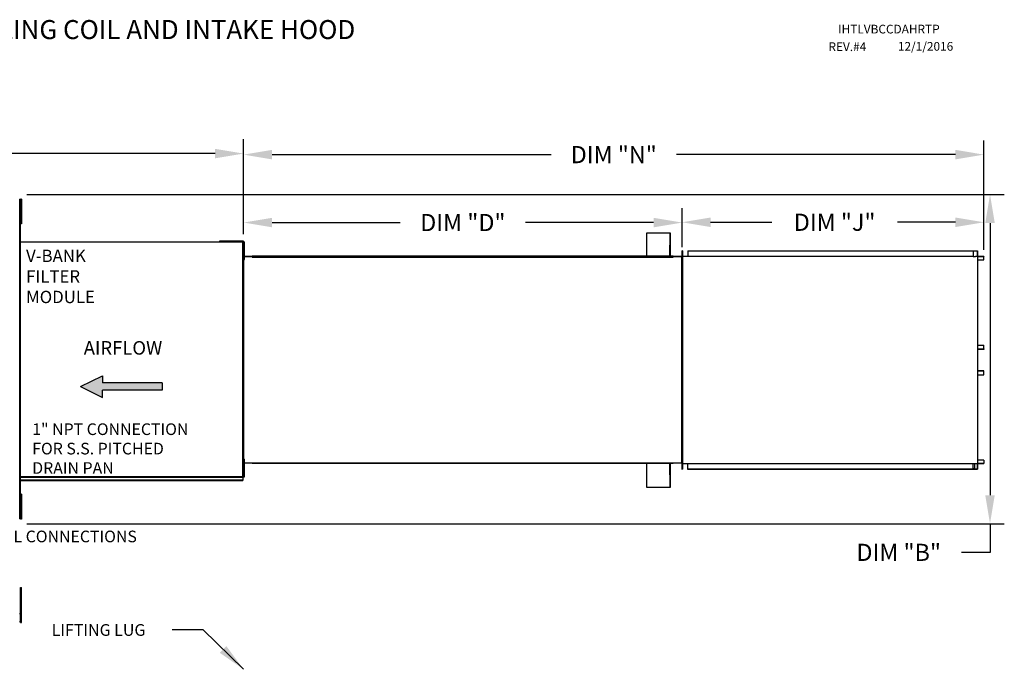
# Model space of a CAD drawing. Units: inches. Extents: x 0 to 241, y -163 to 0.
# Drawn here: x 137 to 241, y -68 to 0 of the extents above; entities that cross this region are included whole.
import ezdxf

# ---------------------------------------------------------------- set-up
doc = ezdxf.new("R2010")
doc.units = ezdxf.units.IN
doc.header["$LTSCALE"] = 4
doc.header["$MEASUREMENT"] = 0
doc.styles.add('BOLD', font='ROMAND')
doc.dimstyles.new('MOD', dxfattribs={"dimscale": 1.5, "dimtxt": 1.2, "dimasz": 2, "dimexe": 1, "dimexo": 0.5, "dimgap": 1, "dimtad": 0, "dimtih": 1, "dimtoh": 1, "dimdec": 4, "dimzin": 0, "dimdsep": 46, "dimtxsty": 'Standard', "dimcen": 0.09, "dimadec": 0, "dimazin": 0, "dimtfac": 1, "dimtdec": 4, "dimtix": 1, "dimtofl": 0, "dimtmove": 0, "dimatfit": 3, "dimfxl": 0, "dimtolj": 1, "dimtzin": 0, "dimarcsym": 0})

# ---------------------------------------------------------------- blocks, each defined once
blk = doc.blocks.new('*D2')
at = {"color": 0, "lineweight": -2}
for p, q in [((138.03, -18.34), (240.83, -18.34)), ((239.33, -21.34), (239.33, -49.95)), ((138.03, -52.95), (240.83, -52.95)), ((239.33, -52.95), (239.33, -55.95)), ((239.33, -55.95), (236.33, -55.95))]:
    blk.add_line(p, q, dxfattribs=at)
at = {"color": 0}
for points in [[(238.83, -21.34), (239.83, -21.34), (239.33, -18.34)], [(238.83, -49.95), (239.83, -49.95), (239.33, -52.95)]]:
    blk.add_solid(points, dxfattribs=at)
at = {"layer": 'DEFPOINTS', "color": 0}
for p in [(137.28, -18.34), (239.33, -18.34), (137.28, -52.95)]:
    blk.add_point(p, dxfattribs=at)
at = {"color": 0, "insert": (229.73, -55.95), "char_height": 1.8, "attachment_point": 5}
blk.add_mtext('\\A1;DIM "B"', dxfattribs=at)
blk = doc.blocks.new('*D4')
at = {"color": 0, "lineweight": -2}
for p, q in [((75.02, -22.54), (75.02, -12.54)), ((160.83, -22.5), (160.83, -12.54)), ((78.02, -14.04), (96.64, -14.04)), ((157.83, -14.04), (109.84, -14.04))]:
    blk.add_line(p, q, dxfattribs=at)
at = {"color": 0}
for points in [[(78.02, -13.54), (78.02, -14.54), (75.02, -14.04)], [(157.83, -13.54), (157.83, -14.54), (160.83, -14.04)]]:
    blk.add_solid(points, dxfattribs=at)
at = {"layer": 'DEFPOINTS', "color": 0}
for p in [(160.83, -14.04), (75.02, -23.29), (160.83, -23.25)]:
    blk.add_point(p, dxfattribs=at)
at = {"color": 0, "insert": (103.24, -14.04), "char_height": 1.8, "attachment_point": 5}
blk.add_mtext('\\A1;DIM "A"', dxfattribs=at)
blk = doc.blocks.new('*D19')
at = {"color": 0, "lineweight": -2}
for p, q in [((160.83, -22.5), (160.83, -19.79)), ((206.95, -23.53), (206.95, -19.79)), ((163.83, -21.29), (177.29, -21.29)), ((203.95, -21.29), (190.49, -21.29))]:
    blk.add_line(p, q, dxfattribs=at)
at = {"color": 0}
for points in [[(163.83, -20.79), (163.83, -21.79), (160.83, -21.29)], [(203.95, -20.79), (203.95, -21.79), (206.95, -21.29)]]:
    blk.add_solid(points, dxfattribs=at)
at = {"layer": 'DEFPOINTS', "color": 0}
for p in [(206.95, -21.29), (160.83, -23.25), (206.95, -24.28)]:
    blk.add_point(p, dxfattribs=at)
at = {"color": 0, "insert": (183.89, -21.29), "char_height": 1.8, "attachment_point": 5}
blk.add_mtext('\\A1;DIM "D"', dxfattribs=at)
blk = doc.blocks.new('*D20')
at = {"color": 0, "lineweight": -2}
for p, q in [((160.83, -22.5), (160.83, -12.65)), ((238.69, -24.15), (238.69, -12.65)), ((163.83, -14.15), (193.16, -14.15)), ((235.69, -14.15), (206.36, -14.15))]:
    blk.add_line(p, q, dxfattribs=at)
at = {"color": 0}
for points in [[(163.83, -13.65), (163.83, -14.65), (160.83, -14.15)], [(235.69, -13.65), (235.69, -14.65), (238.69, -14.15)]]:
    blk.add_solid(points, dxfattribs=at)
at = {"layer": 'DEFPOINTS', "color": 0}
for p in [(238.69, -14.15), (160.83, -23.25), (238.69, -24.9)]:
    blk.add_point(p, dxfattribs=at)
at = {"color": 0, "insert": (199.76, -14.15), "char_height": 1.8, "attachment_point": 5}
blk.add_mtext('\\A1;DIM "N"', dxfattribs=at)
blk = doc.blocks.new('*D21')
at = {"color": 0, "lineweight": -2}
for p, q in [((206.95, -23.86), (206.95, -19.76)), ((238.69, -24.15), (238.69, -19.76)), ((209.95, -21.26), (216.39, -21.26)), ((235.69, -21.26), (229.59, -21.26))]:
    blk.add_line(p, q, dxfattribs=at)
at = {"color": 0}
for points in [[(209.95, -20.76), (209.95, -21.76), (206.95, -21.26)], [(235.69, -20.76), (235.69, -21.76), (238.69, -21.26)]]:
    blk.add_solid(points, dxfattribs=at)
at = {"layer": 'DEFPOINTS', "color": 0}
for p in [(238.69, -21.26), (206.95, -24.61), (238.69, -24.9)]:
    blk.add_point(p, dxfattribs=at)
at = {"color": 0, "insert": (222.99, -21.26), "char_height": 1.8, "attachment_point": 5}
blk.add_mtext('\\A1;DIM "J"', dxfattribs=at)

msp = doc.modelspace()

# ---------------------------------------------------------------- hatches: boundary and pattern name
at = {"linetype": 'Continuous'}
msp.add_hatch(color=256, dxfattribs=at).paths.add_polyline_path([(145.98644, -38.14806), (145.98644, -37.38828), (143.68025, -38.52795), (145.98644, -39.66761), (145.98644, -38.90783), (152.2805, -38.90783), (152.2805, -38.14806)])

# ---------------------------------------------------------------- linework, layer by layer
at = {"color": 7, "linetype": 'Continuous'}
for p, q in [((137.28249, -18.84816), (137.28167, -18.84816)), ((137.33721, -18.84816), (137.28249, -18.84816)), ((137.28249, -52.44423), (137.28249, -18.84816)), ((137.33721, -18.84816), (137.33721, -52.44423)), ((137.33721, -52.44423), (137.33721, -18.84816)), ((137.48106, -18.83767), (137.39012, -18.83767)), ((137.39012, -18.83767), (137.39012, -19.27074)), ((137.48106, -19.27074), (137.39012, -19.27074)), ((137.39012, -19.27074), (137.39012, -21.00303)), ((137.48106, -18.83767), (137.48106, -19.27074)), ((137.48106, -19.27074), (137.48106, -21.00303)), ((137.39036, -19.70381), (137.33493, -19.70381)), ((137.33493, -20.56996), (137.39036, -20.56996)), ((137.33721, -20.8877), (137.33721, -50.40469)), ((137.39012, -21.00303), (137.39012, -21.4361)), ((137.48106, -21.00303), (137.39012, -21.00303)), ((137.48106, -21.4361), (137.39012, -21.4361)), ((137.48106, -21.00303), (137.48106, -21.4361)), ((137.33721, -22.07992), (137.33721, -49.21247)), ((203.19806, -22.38904), (203.19806, -24.82521)), ((205.70072, -22.38904), (203.19806, -22.38904)), ((205.73766, -22.38904), (205.70072, -22.38904)), ((205.70072, -23.66038), (205.70072, -22.38904)), ((205.73766, -24.82521), (205.73766, -22.38904)), ((137.29596, -23.32591), (137.29596, -47.99664)), ((137.33721, -23.32591), (137.29596, -23.32591)), ((137.33721, -23.32591), (137.33721, -47.96648)), ((137.33782, -23.32591), (137.33721, -23.32591)), ((137.33782, -23.30375), (160.73783, -23.30375)), ((137.33782, -23.30375), (137.33782, -23.32591)), ((137.33782, -23.345), (137.33782, -23.32591)), ((160.73783, -23.345), (137.33782, -23.345)), ((160.83141, -23.25203), (158.29181, -23.25203)), ((158.29181, -23.25203), (158.29181, -23.28897)), ((158.29181, -23.28897), (158.29181, -23.30375)), ((159.56315, -23.28897), (158.29181, -23.28897)), ((160.79447, -23.28897), (159.56315, -23.28897)), ((159.56315, -23.30375), (159.56315, -23.28897)), ((160.73783, -23.32591), (160.73783, -23.30375)), ((160.73783, -23.32591), (160.73845, -23.32591)), ((160.73783, -23.345), (160.73783, -23.32591)), ((160.73845, -47.96648), (160.73845, -23.32591)), ((160.7797, -23.32591), (160.73845, -23.32591)), ((160.7797, -47.99664), (160.7797, -23.32591)), ((160.79447, -23.94157), (160.79447, -23.28897)), ((160.83141, -23.94157), (160.83141, -23.25203)), ((160.84126, -23.63374), (160.84126, -23.32591)), ((160.84126, -23.32591), (160.92438, -23.32591)), ((160.84126, -24.86506), (160.84126, -23.63374)), ((160.84126, -23.63374), (160.92438, -23.63374)), ((160.92438, -23.63374), (160.92438, -23.32591)), ((160.92438, -24.86506), (160.92438, -23.63374)), ((205.66378, -24.85476), (205.66378, -23.66038)), ((205.66378, -23.66038), (205.70072, -23.66038)), ((205.70072, -24.86954), (205.70072, -23.66038)), ((137.39211, -23.94157), (137.33054, -23.94157)), ((160.84126, -23.94157), (160.7797, -23.94157)), ((160.7797, -24.55723), (160.84126, -24.55723)), ((160.80186, -24.58309), (160.7797, -24.58309)), ((160.79447, -24.58309), (160.79447, -24.55723)), ((160.80186, -25.17967), (160.80186, -24.58309)), ((160.83141, -25.15442), (160.83141, -24.55723)), ((161.71427, -24.84737), (160.92438, -24.84737)), ((161.71427, -24.84737), (161.71427, -24.87754)), ((205.66378, -24.82521), (161.72535, -24.82521)), ((161.72535, -24.84737), (161.72535, -24.82521)), ((205.66378, -24.84737), (161.72535, -24.84737)), ((161.72535, -24.84737), (161.72535, -24.86646)), ((206.00855, -24.82521), (205.70072, -24.82521)), ((206.00855, -24.84737), (205.70072, -24.84737)), ((206.00855, -24.84737), (206.00855, -24.82521)), ((206.00855, -24.86646), (206.00855, -24.84737)), ((206.91296, -24.84737), (206.01963, -24.84737)), ((206.01963, -24.87754), (206.01963, -24.84737)), ((206.91296, -24.84737), (206.91296, -24.8917)), ((206.93204, -24.84737), (206.91296, -24.84737)), ((206.93204, -24.27604), (206.93204, -24.87262)), ((206.93204, -24.27604), (206.9542, -24.27604)), ((206.97485, -24.2675), (206.95272, -24.2675)), ((206.9542, -24.2675), (206.9542, -47.20745)), ((206.9542, -24.27604), (206.9542, -24.2982)), ((206.9542, -24.2982), (206.9542, -24.86954)), ((206.97485, -24.2675), (206.97485, -47.20745)), ((206.97485, -24.83819), (237.54711, -24.83819)), ((207.56768, -24.24536), (237.61339, -24.24536)), ((207.56768, -24.24536), (207.56768, -24.83819)), ((207.56768, -24.2675), (237.61339, -24.2675)), ((237.54711, -24.2675), (237.54711, -24.86032)), ((237.55926, -24.2675), (237.55926, -24.86032)), ((237.61339, -24.24536), (237.98161, -24.24536)), ((237.61339, -24.2675), (237.61339, -24.24536)), ((237.61339, -24.2675), (237.98161, -24.2675)), ((237.98161, -24.24536), (237.98161, -24.24536)), ((237.98161, -24.2675), (237.98161, -24.24536)), ((237.98161, -24.2675), (237.98161, -24.24536)), ((237.98161, -24.2675), (237.98161, -24.2675)), ((237.99207, -24.28656), (237.99207, -24.84126)), ((238.00422, -24.28656), (237.99207, -24.28656)), ((238.00422, -24.28656), (238.00422, -24.84126)), ((160.80186, -25.17967), (160.7797, -25.17967)), ((160.80186, -25.19875), (160.7797, -25.19875)), ((160.82095, -25.15442), (160.80186, -25.15442)), ((160.80186, -25.19875), (160.80186, -46.8903)), ((160.80186, -25.19875), (160.82095, -25.19875)), ((161.71427, -24.8917), (160.82095, -24.8917)), ((160.82095, -25.19875), (160.82095, -25.15442)), ((160.84126, -25.15442), (160.82095, -25.15442)), ((160.82095, -25.19875), (160.82095, -46.76532)), ((160.84126, -25.17289), (160.84126, -24.86506)), ((160.84126, -24.86506), (160.92438, -24.86506)), ((160.84126, -25.17289), (160.92438, -25.17289)), ((160.92438, -25.17289), (160.92438, -24.86506)), ((161.71427, -24.87754), (161.72535, -24.87754)), ((161.72535, -24.8917), (161.71427, -24.8917)), ((161.71427, -24.92187), (161.71427, -24.8917)), ((161.72535, -24.91386), (161.71427, -24.91386)), ((161.72535, -24.92187), (161.71427, -24.92187)), ((204.4694, -24.86646), (161.72535, -24.86646)), ((161.72535, -24.86954), (161.72535, -24.86646)), ((206.00855, -24.86954), (161.72535, -24.86954)), ((161.72535, -24.91079), (161.72535, -24.86954)), ((161.72535, -24.91079), (206.00855, -24.91079)), ((161.72535, -24.92187), (161.72535, -24.91079)), ((204.4694, -24.85476), (205.66378, -24.85476)), ((204.4694, -24.86954), (204.4694, -24.85476)), ((206.00855, -24.86646), (205.70072, -24.86646)), ((206.00855, -24.86646), (206.00855, -24.86954)), ((206.00855, -24.86954), (206.00855, -24.91079)), ((206.00855, -24.87754), (206.01963, -24.87754)), ((206.01963, -24.8917), (206.00855, -24.8917)), ((206.00855, -24.91079), (206.00855, -24.92187)), ((206.01963, -24.91386), (206.00855, -24.91386)), ((206.01963, -24.92187), (206.00855, -24.92187)), ((206.91296, -24.8917), (206.01963, -24.8917)), ((206.01963, -24.8917), (206.01963, -24.92187)), ((206.91296, -46.58325), (206.91296, -24.8917)), ((206.91296, -24.8917), (206.93204, -24.8917)), ((206.93204, -24.87262), (206.9542, -24.87262)), ((206.93204, -24.8917), (206.93204, -46.58325)), ((206.93204, -24.8917), (206.9542, -24.8917)), ((206.9542, -46.60542), (206.9542, -24.86954)), ((237.54711, -24.86032), (237.76701, -24.86032)), ((237.76701, -24.86032), (237.78551, -24.86032)), ((237.78551, -24.86032), (237.80401, -24.86032)), ((238.02161, -24.86032), (237.80401, -24.86032)), ((238.02161, -24.86032), (238.02161, -46.61463)), ((238.02161, -24.86032), (238.02839, -24.86032)), ((238.02839, -24.86032), (238.02839, -46.61463)), ((238.66547, -24.86032), (238.02839, -24.86032)), ((238.66547, -24.88246), (238.02839, -24.88246)), ((238.02839, -25.2127), (238.67593, -25.2127)), ((238.66547, -24.86032), (238.66547, -24.88246)), ((238.67593, -24.90153), (238.68808, -24.90153)), ((238.67593, -25.2127), (238.67593, -24.90153)), ((238.67593, -25.2127), (238.68808, -25.2127)), ((238.68808, -25.2127), (238.68808, -24.90153)), ((238.02839, -34.19023), (238.67764, -34.19023)), ((238.02839, -34.57735), (238.67764, -34.57735)), ((238.66717, -34.59641), (238.02839, -34.59641)), ((238.66717, -34.61855), (238.02839, -34.61855)), ((238.66717, -34.61855), (238.66717, -34.59641)), ((238.67764, -34.19023), (238.68981, -34.19023)), ((238.67764, -34.57735), (238.67764, -34.19023)), ((238.67764, -34.57735), (238.68981, -34.57735)), ((238.68981, -34.57735), (238.68981, -34.19023)), ((238.66717, -36.8564), (238.02839, -36.8564)), ((238.66717, -36.87854), (238.02839, -36.87854)), ((238.67764, -36.8976), (238.02839, -36.8976)), ((238.66717, -36.87854), (238.66717, -36.8564)), ((238.67764, -36.8976), (238.68981, -36.8976)), ((238.67764, -37.28472), (238.67764, -36.8976)), ((238.68981, -37.28472), (238.68981, -36.8976)), ((238.02839, -37.28472), (238.67764, -37.28472)), ((238.67764, -37.28472), (238.68981, -37.28472)), ((160.84126, -46.45749), (160.84126, -46.14966)), ((160.84126, -46.14966), (160.92438, -46.14966)), ((160.84126, -47.68881), (160.84126, -46.45749)), ((160.84126, -46.45749), (160.92438, -46.45749)), ((160.92438, -46.45749), (160.92438, -46.14966)), ((160.92438, -47.68881), (160.92438, -46.45749)), ((161.71427, -46.58325), (160.92438, -46.58325)), ((161.71427, -46.58325), (161.71427, -46.55309)), ((161.71427, -46.55309), (161.72535, -46.55309)), ((161.71427, -46.56109), (161.72535, -46.56109)), ((161.71427, -46.58325), (161.72535, -46.58325)), ((161.72535, -46.55309), (161.72535, -46.56417)), ((206.00855, -46.56417), (161.72535, -46.56417)), ((161.72535, -46.60542), (161.72535, -46.56417)), ((206.00855, -46.56417), (206.00855, -46.55309)), ((206.00855, -46.55309), (206.01963, -46.55309)), ((206.00855, -46.56109), (206.01963, -46.56109)), ((206.00855, -46.56417), (206.00855, -46.60542)), ((206.00855, -46.58325), (206.01963, -46.58325)), ((206.01963, -46.55309), (206.01963, -46.58325)), ((206.91296, -46.58325), (206.01963, -46.58325)), ((206.93204, -46.58325), (206.91296, -46.58325)), ((206.93204, -46.58325), (206.9542, -46.58325)), ((238.67593, -46.26226), (238.02839, -46.26226)), ((238.02839, -46.59249), (238.66547, -46.59249)), ((238.66547, -46.61463), (238.66547, -46.59249)), ((238.67593, -46.26226), (238.68808, -46.26226)), ((238.67593, -46.26226), (238.67593, -46.57343)), ((238.67593, -46.57343), (238.68808, -46.57343)), ((238.68808, -46.26226), (238.68808, -46.57343)), ((160.7797, -47.38098), (160.84126, -47.38098)), ((160.80186, -47.50596), (160.7797, -47.50596)), ((160.79447, -48.03358), (160.79447, -47.50596)), ((160.84126, -46.76532), (160.80186, -46.76532)), ((160.80186, -47.50596), (160.80186, -47.38098)), ((160.83141, -48.07052), (160.83141, -47.38098)), ((206.00855, -46.60542), (161.72535, -46.60542)), ((203.19806, -46.60542), (203.19806, -49.08591)), ((204.4694, -46.62019), (204.4694, -46.60542)), ((205.66378, -46.62019), (204.4694, -46.62019)), ((205.66378, -47.81457), (205.66378, -46.62019)), ((205.70072, -47.81457), (205.70072, -46.60542)), ((205.73766, -49.08591), (205.73766, -46.60542)), ((206.93204, -46.60234), (206.93204, -47.19891)), ((206.93204, -46.60234), (206.9542, -46.60234)), ((206.93204, -47.19891), (206.9542, -47.19891)), ((206.97485, -47.20745), (206.95272, -47.20745)), ((206.9542, -47.17675), (206.9542, -46.60542)), ((206.9542, -47.17675), (206.9542, -47.19891)), ((206.97485, -46.60502), (237.54711, -46.60502)), ((207.56768, -47.22959), (207.56768, -46.60502)), ((237.61339, -47.20745), (207.56768, -47.20745)), ((237.61339, -47.22959), (207.56768, -47.22959)), ((237.54711, -47.20745), (237.54711, -46.60502)), ((237.54711, -46.61463), (237.76701, -46.61463)), ((237.55926, -47.20745), (237.55926, -46.61463)), ((237.68887, -47.18286), (237.55926, -47.18286)), ((237.98161, -47.20745), (237.61339, -47.20745)), ((237.98161, -47.22959), (237.61339, -47.22959)), ((237.68887, -46.61463), (237.68887, -47.18286)), ((237.68887, -47.18286), (237.70507, -47.18286)), ((237.70507, -46.61463), (237.70507, -47.18286)), ((237.76701, -46.61463), (237.78551, -46.61463)), ((237.78551, -46.61463), (237.80401, -46.61463)), ((237.80401, -46.61463), (238.02161, -46.61463)), ((237.98161, -47.20745), (237.98161, -47.20745)), ((237.98161, -47.20745), (237.98161, -47.22959)), ((237.98161, -47.20745), (237.98161, -47.22959)), ((237.98161, -47.22959), (237.98161, -47.22959)), ((237.99207, -46.63369), (237.99207, -47.18839)), ((238.00422, -46.63369), (237.99207, -46.63369)), ((238.00422, -47.18839), (237.99207, -47.18839)), ((238.00422, -46.63369), (238.00422, -47.18839)), ((238.02839, -46.61463), (238.02161, -46.61463)), ((238.02839, -46.61463), (238.66547, -46.61463)), ((137.29596, -47.99664), (137.2991, -47.9891)), ((137.31812, -47.99664), (137.29596, -47.99664)), ((137.2991, -47.9891), (137.30804, -47.98156)), ((137.30804, -47.98156), (137.32142, -47.97402)), ((137.31812, -47.99664), (137.31957, -47.9891)), ((137.31957, -47.9891), (137.32371, -47.98156)), ((137.32142, -47.97402), (137.33721, -47.96648)), ((137.32371, -47.98156), (137.3299, -47.97402)), ((137.3299, -47.97402), (137.33721, -47.96648)), ((137.33721, -47.96648), (137.33721, -47.96648)), ((137.33721, -47.96648), (137.33782, -47.96648)), ((137.33782, -47.97756), (137.33782, -47.96648)), ((137.33782, -47.97756), (160.73783, -47.97756)), ((137.33782, -47.97756), (137.33782, -48.01881)), ((137.33782, -48.01881), (160.73783, -48.01881)), ((137.33782, -48.01881), (137.33782, -48.03623)), ((137.33782, -48.03623), (160.73783, -48.03623)), ((137.33782, -48.36594), (137.33782, -48.03623)), ((160.73783, -48.36594), (137.33782, -48.36594)), ((137.33782, -48.4036), (137.33782, -48.36594)), ((137.33782, -48.4036), (160.73783, -48.4036)), ((160.73783, -47.96648), (160.73783, -47.97756)), ((160.73783, -47.96648), (160.73845, -47.96648)), ((160.73783, -48.01881), (160.73783, -47.97756)), ((160.73783, -47.99664), (160.75753, -47.99664)), ((160.73783, -48.03623), (160.73783, -48.01881)), ((160.73783, -48.03358), (160.79447, -48.03358)), ((160.73783, -48.03623), (160.73783, -48.36594)), ((160.73783, -48.07052), (160.83141, -48.07052)), ((160.73783, -48.36594), (160.73783, -48.4036)), ((160.73845, -47.96648), (160.75423, -47.97402)), ((160.73845, -47.96648), (160.74575, -47.97402)), ((160.74575, -47.97402), (160.75194, -47.98156)), ((160.75194, -47.98156), (160.75608, -47.9891)), ((160.75423, -47.97402), (160.76761, -47.98156)), ((160.75608, -47.9891), (160.75753, -47.99664)), ((160.75753, -47.99664), (160.7797, -47.99664)), ((160.76761, -47.98156), (160.77656, -47.9891)), ((160.77656, -47.9891), (160.7797, -47.99664)), ((160.84126, -47.99664), (160.84126, -47.68881)), ((160.84126, -47.68881), (160.92438, -47.68881)), ((160.84126, -47.99664), (160.92438, -47.99664)), ((160.92438, -47.99664), (160.92438, -47.68881)), ((205.70072, -47.81457), (205.66378, -47.81457)), ((205.70072, -49.08591), (205.70072, -47.81457)), ((203.19806, -49.08591), (205.70072, -49.08591)), ((205.70072, -49.08591), (205.73766, -49.08591)), ((137.39036, -50.71265), (137.33493, -50.71265)), ((137.48106, -49.84651), (137.39012, -49.84651)), ((137.39012, -49.84651), (137.39012, -50.27958)), ((137.48106, -50.27958), (137.39012, -50.27958)), ((137.39012, -50.27958), (137.39012, -52.01187)), ((137.48106, -49.84651), (137.48106, -50.27958)), ((137.48106, -50.27958), (137.48106, -52.01187)), ((137.33493, -51.57879), (137.39036, -51.57879)), ((137.28249, -52.44423), (137.28167, -52.44423)), ((137.28249, -52.44423), (137.33721, -52.44423)), ((137.48106, -52.01187), (137.39012, -52.01187)), ((137.39012, -52.01187), (137.39012, -52.44494)), ((137.48106, -52.44494), (137.39012, -52.44494)), ((137.48106, -52.01187), (137.48106, -52.44494)), ((137.35896, -60.06625), (137.35896, -59.65793)), ((137.35896, -59.65793), (137.46921, -59.65793)), ((137.46921, -60.06625), (137.46921, -59.65793)), ((137.35896, -63.33285), (137.35896, -60.06625)), ((137.35896, -60.06625), (137.46921, -60.06625)), ((137.46921, -63.33285), (137.46921, -60.06625)), ((137.35896, -62.41412), (137.2773, -62.41412)), ((137.2773, -63.23077), (137.35896, -63.23077)), ((137.35896, -63.33285), (137.46921, -63.33285))]:
    msp.add_line(p, q, dxfattribs=at)
at = {"color": 7}
for p, q in [((143.68025, -38.52795), (145.98644, -37.38828)), ((145.98644, -37.38828), (145.98644, -38.14806)), ((152.2805, -38.14806), (145.98644, -38.14806)), ((152.2805, -38.14806), (152.2805, -38.90783)), ((143.68025, -38.52795), (145.98644, -39.66761)), ((152.2805, -38.90783), (145.98644, -38.90783)), ((145.98644, -39.66761), (145.98644, -38.90783))]:
    msp.add_line(p, q, dxfattribs=at)
at = {"color": 7, "linetype": 'Continuous', "flags": 128}
for points in [[(237.98161, -24.24536), (237.98602, -24.24615), (237.99026, -24.2485), (237.99417, -24.25231), (237.99759, -24.25743), (238.00041, -24.26367), (238.00249, -24.2708), (238.00378, -24.27853), (238.00422, -24.28656)], [(237.98161, -24.2675), (237.98365, -24.26787), (237.98561, -24.26895), (237.98742, -24.27071), (237.989, -24.27308), (237.9903, -24.27597), (237.99127, -24.27927), (237.99187, -24.28285), (237.99207, -24.28656)], [(237.99207, -24.84126), (237.9925, -24.8493), (237.99379, -24.85703), (237.99463, -24.86032)], [(238.00422, -24.84126), (238.00442, -24.84498), (238.00501, -24.84856), (238.00598, -24.85185), (238.00728, -24.85474), (238.00886, -24.85711), (238.01067, -24.85887), (238.01264, -24.85996), (238.01468, -24.86032)], [(238.66547, -24.86032), (238.66988, -24.86112), (238.67412, -24.86346), (238.67803, -24.86727), (238.68146, -24.87239), (238.68427, -24.87864), (238.68636, -24.88576), (238.68765, -24.89349), (238.68808, -24.90153)], [(238.66547, -24.88246), (238.66751, -24.88283), (238.66947, -24.88391), (238.67128, -24.88568), (238.67287, -24.88805), (238.67417, -24.89094), (238.67513, -24.89423), (238.67573, -24.89781), (238.67593, -24.90153)], [(238.68981, -34.57735), (238.68937, -34.58539), (238.68808, -34.59312), (238.68599, -34.60024), (238.68317, -34.60648), (238.67974, -34.61161), (238.67583, -34.61542), (238.67158, -34.61776), (238.66717, -34.61855)], [(238.67764, -34.57735), (238.67744, -34.58107), (238.67684, -34.58465), (238.67588, -34.58794), (238.67457, -34.59083), (238.67299, -34.5932), (238.67117, -34.59496), (238.66921, -34.59605), (238.66717, -34.59641)], [(238.68981, -36.8976), (238.68937, -36.88957), (238.68808, -36.88184), (238.68599, -36.87471), (238.68317, -36.86847), (238.67974, -36.86335), (238.67583, -36.85954), (238.67158, -36.85719), (238.66717, -36.8564)], [(238.67764, -36.8976), (238.67744, -36.89389), (238.67684, -36.89031), (238.67588, -36.88701), (238.67457, -36.88412), (238.67299, -36.88175), (238.67117, -36.87999), (238.66921, -36.87891), (238.66717, -36.87854)], [(238.67593, -46.57343), (238.67573, -46.57715), (238.67513, -46.58072), (238.67417, -46.58402), (238.67287, -46.58691), (238.67128, -46.58928), (238.66947, -46.59104), (238.66751, -46.59212), (238.66547, -46.59249)], [(238.68808, -46.57343), (238.68765, -46.58147), (238.68636, -46.58919), (238.68427, -46.59632), (238.68146, -46.60256), (238.67803, -46.60769), (238.67412, -46.61149), (238.66988, -46.61384), (238.66547, -46.61463)], [(237.99207, -47.18839), (237.99187, -47.19211), (237.99127, -47.19569), (237.9903, -47.19898), (237.989, -47.20187), (237.98742, -47.20424), (237.98561, -47.206), (237.98365, -47.20709), (237.98161, -47.20745)], [(238.00422, -47.18839), (238.00378, -47.19643), (238.00249, -47.20416), (238.00041, -47.21128), (237.99759, -47.21752), (237.99417, -47.22265), (237.99026, -47.22646), (237.98602, -47.2288), (237.98161, -47.22959)], [(237.99463, -46.61463), (237.99379, -46.61793), (237.9925, -46.62566), (237.99207, -46.63369)], [(238.01468, -46.61463), (238.01264, -46.615), (238.01067, -46.61608), (238.00886, -46.61784), (238.00728, -46.62021), (238.00598, -46.6231), (238.00501, -46.6264), (238.00442, -46.62997), (238.00422, -46.63369)]]:
    msp.add_lwpolyline(points, dxfattribs=at)
at = {"color": 7, "linetype": 'Continuous'}
for centre, radius, start, end in [((160.82095, -25.17967), 0.04125, 180, 207.5606031), ((160.82095, -25.17967), 0.01909, 180, 270), ((206.91296, -24.87262), 0.01909, 270, 0), ((206.91296, -24.87262), 0.04125, 332.4393969, 0), ((206.91296, -46.60234), 0.01909, 0, 90), ((206.91296, -46.60234), 0.04125, 0, 27.5606031), ((137.35937, -47.9554), 0.04125, 214.8698647, 238.5074254), ((160.71628, -47.9554), 0.04125, 301.4925746, 325.1190574)]:
    msp.add_arc(centre, radius, start, end, dxfattribs=at)

# ---------------------------------------------------------------- texts
at = {"style": 'BOLD'}
msp.add_text('%% MODULAR OUTDOOR DOWN DISCHARGE BLOWER-ROOF TOP PACKAGE WITH V-BANK FILTER, COOLING COIL AND INTAKE HOOD', height=2, dxfattribs=at).set_placement((5.40474, -2.00579))
at = {"color": 7}
for s, height, p in [('IHTLVBCCDAHRTP', 0.9140625, (223.35895, -1.41527)), ('REV.#4', 0.914062, (222.34308, -3.26598)), ('12/1/2016', 0.914062, (229.64276, -3.22738))]:
    msp.add_text(s, height=height, dxfattribs=at).set_placement(p)
at = {"linetype": 'Continuous'}
for s, height, p in [('V-BANK', 1.296127, (137.95241, -25.43653)), ('FILTER', 1.296127, (137.95241, -27.59674)), ('MODULE', 1.296127, (137.95241, -29.75695)), ('LIFTING LUG', 1.2313202, (140.64405, -64.72393))]:
    msp.add_text(s, height=height, dxfattribs=at).set_placement(p)
at = {"color": 7, "linetype": 'Continuous'}
msp.add_text('AIRFLOW', height=1.424578, dxfattribs=at).set_placement((144.01707, -35.1713))
at = {"char_height": 1.223334}
for s, insert, attachment_point in [('1" NPT CONNECTION\\PFOR S.S. PITCHED\\PDRAIN PAN', (138.60047, -42.39428), 1), ('COIL CONNECTIONS', (149.60353, -54.43894), 6)]:
    msp.add_mtext(s, dxfattribs=dict(at, insert=insert, attachment_point=attachment_point))

# ---------------------------------------------------------------- dimensions: what is measured, and where the dimension line sits
for base, p1, p2, text, picture, middle in [((160.83141, -14.04064), (75.01614, -23.28867), (160.83141, -23.25203), 'DIM "A"', '*D4', (103.24206, -14.04064)), ((238.68808, -14.1487), (160.83141, -23.25203), (238.68808, -24.90153), 'DIM "N"', '*D20', (199.75975, -14.1487)), ((206.9542, -21.28873), (160.83141, -23.25203), (206.9542, -24.27604), 'DIM "D"', '*D19', (183.89281, -21.28873)), ((238.68808, -21.25994), (206.9542, -24.60525), (238.68808, -24.90153), 'DIM "J"', '*D21', (222.99386, -21.25994))]:
    dim = msp.add_linear_dim(base=base, p1=p1, p2=p2, text=text, dimstyle='MOD')
    dim.commit()
    dim.dimension.update_dxf_attribs({"geometry": picture, "text_midpoint": middle, "dimtype": 160})
dim = msp.add_linear_dim(base=(239.33441, -18.3397), p1=(137.27841, -52.95269), p2=(137.27841, -18.3397), angle=90, text='DIM "B"', dimstyle='MOD')
dim.commit()
dim.dimension.update_dxf_attribs({"geometry": '*D2', "text_midpoint": (229.73441, -55.95269), "dimtype": 160})

# ---------------------------------------------------------------- leaders
msp.add_leader([(160.82144, -68.23986), (156.56399, -64.10787), (153.32083, -64.10787)], dimstyle='MOD')

doc.saveas('drawing.dxf')
